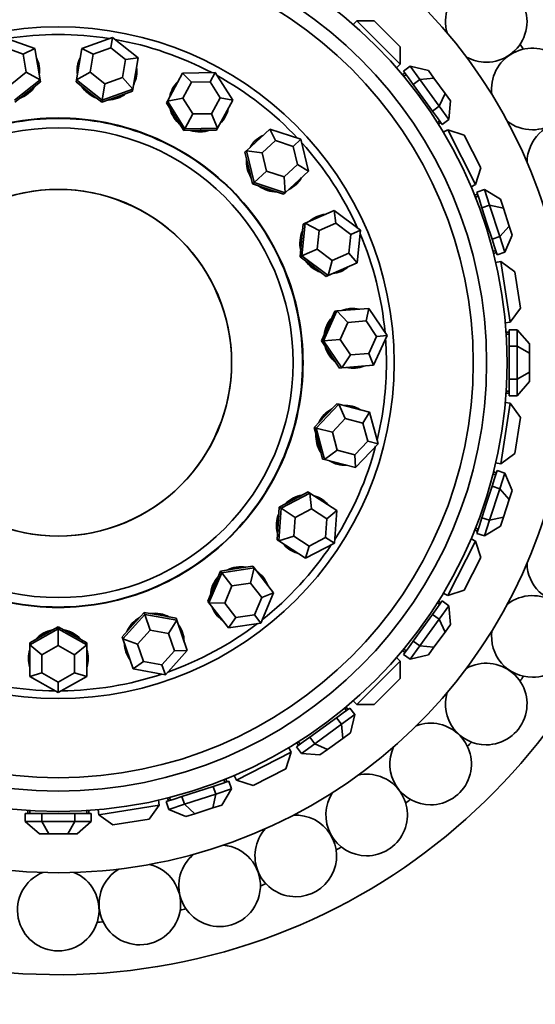
# Model space of a CAD drawing. Units: millimetres. Extents: x 0 to 1129, y 0 to 1478.
# Drawn here: x 655 to 680, y 862 to 910 of the extents above; entities that cross this region are included whole.
import ezdxf
from ezdxf import colors
from ezdxf.entities.mleader import LeaderData, LeaderLine
from ezdxf.math import Vec2, Vec3

# ---------------------------------------------------------------- set-up
doc = ezdxf.new("R2010")
doc.units = ezdxf.units.MM
doc.layers.add('DV1_Défaut', color=7, linetype='Continuous')
doc.layers.add('Défaut', color=7, linetype='Continuous')

# ---------------------------------------------------------------- blocks, each defined once
blk = doc.blocks.new('_DOT')
at = {"color": 0}
blk.add_line((0, 0), (-1, 0), dxfattribs=at)
at = {"color": 0, "const_width": 0.333}
blk.add_lwpolyline([(-0.1665, 0, 1), (0.1665, 0, 1)], format="xyb", close=True, dxfattribs=at)
blk = doc.blocks.new('SE')
at = {"layer": 'DV1_Défaut', "color": 7, "linetype": 'Continuous', "lineweight": 35}
for p, q in [((671.642, 910.409), (671.464, 910.232)), ((673.763, 908.288), (671.642, 910.409)), ((672.491, 910.409), (671.642, 910.409)), ((672.491, 910.409), (673.763, 909.137)), ((654.343, 909.602), (655.853, 909.062)), ((658.157, 909.062), (659.667, 909.602)), ((659.667, 909.602), (659.582, 909.092)), ((659.667, 909.602), (660.919, 908.601)), ((655.291, 908.783), (654.428, 909.092)), ((655.853, 909.062), (655.291, 908.783)), ((655.853, 909.062), (656.11, 907.519)), ((657.9, 907.519), (658.157, 909.062)), ((658.719, 908.783), (658.157, 909.062)), ((659.582, 909.092), (658.719, 908.783)), ((660.297, 908.519), (659.582, 909.092)), ((673.763, 908.288), (673.763, 909.137)), ((655.438, 907.901), (655.291, 908.783)), ((658.719, 908.783), (658.572, 907.901)), ((660.15, 907.638), (660.297, 908.519)), ((660.919, 908.601), (660.297, 908.519)), ((660.919, 908.601), (660.662, 907.059)), ((673.763, 908.288), (673.586, 908.111)), ((674.258, 908.184), (673.934, 907.949)), ((674.733, 907.53), (674.258, 908.184)), ((675.15, 907.976), (674.258, 908.184)), ((654.722, 907.329), (655.438, 907.901)), ((656.11, 907.519), (654.858, 906.518)), ((656.11, 907.519), (655.438, 907.901)), ((656.11, 907.519), (656.127, 907.419)), ((657.9, 907.519), (657.883, 907.419)), ((658.572, 907.901), (657.9, 907.519)), ((659.152, 906.518), (657.9, 907.519)), ((658.572, 907.901), (659.287, 907.329)), ((659.287, 907.329), (660.15, 907.638)), ((660.662, 907.059), (660.15, 907.638)), ((662.354, 906.477), (663.099, 907.853)), ((663.099, 907.853), (664.702, 907.874)), ((663.539, 907.406), (663.099, 907.853)), ((664.702, 907.874), (664.455, 907.418)), ((664.702, 907.874), (665.561, 906.52)), ((674.003, 907.855), (673.88, 907.766)), ((673.934, 907.949), (674.172, 907.622)), ((674.061, 907.774), (673.944, 907.689)), ((674.172, 907.622), (674.409, 907.295)), ((674.733, 907.53), (674.409, 907.295)), ((674.733, 907.53), (675.422, 907.603)), ((675.683, 906.222), (674.733, 907.53)), ((675.15, 907.976), (675.422, 907.603)), ((675.422, 907.603), (675.965, 906.855)), ((655.501, 906.918), (656.127, 907.419)), ((657.883, 907.419), (658.509, 906.918)), ((659.287, 907.329), (659.152, 906.518)), ((660.662, 907.059), (659.152, 906.518)), ((660.662, 907.059), (660.645, 906.958)), ((663.539, 907.406), (663.114, 906.62)), ((664.455, 907.418), (663.539, 907.406)), ((664.946, 906.645), (664.455, 907.418)), ((674.409, 907.295), (674.884, 906.641)), ((654.875, 906.418), (655.501, 906.918)), ((658.509, 906.918), (659.135, 906.418)), ((659.135, 906.418), (659.89, 906.688)), ((659.89, 906.688), (660.645, 906.958)), ((663.114, 906.62), (662.354, 906.477)), ((663.114, 906.62), (663.605, 905.847)), ((664.521, 905.859), (664.946, 906.645)), ((665.561, 906.52), (664.946, 906.645)), ((674.884, 906.641), (675.359, 905.987)), ((675.683, 906.222), (675.965, 906.855)), ((675.965, 906.855), (676.236, 906.482)), ((659.152, 906.518), (659.135, 906.418)), ((662.354, 906.477), (662.306, 906.388)), ((662.306, 906.388), (662.736, 905.711)), ((663.214, 905.124), (662.354, 906.477)), ((665.561, 906.52), (664.817, 905.145)), ((675.683, 906.222), (675.359, 905.987)), ((676.158, 905.568), (675.683, 906.222)), ((676.158, 905.568), (676.236, 906.482)), ((662.736, 905.711), (663.165, 905.034)), ((663.605, 905.847), (663.214, 905.124)), ((663.605, 905.847), (664.521, 905.859)), ((664.817, 905.145), (664.521, 905.859)), ((675.359, 905.987), (675.597, 905.66)), ((675.597, 905.66), (675.834, 905.333)), ((663.214, 905.124), (663.165, 905.034)), ((664.817, 905.145), (663.214, 905.124)), ((664.817, 905.145), (664.769, 905.055)), ((666.229, 904.046), (667.38, 905.105)), ((667.38, 905.105), (668.903, 904.604)), ((667.652, 904.539), (667.38, 905.105)), ((675.59, 905.424), (675.707, 905.508)), ((675.59, 905.424), (675.591, 905.424)), ((675.59, 905.424), (675.591, 905.424)), ((675.766, 905.428), (675.644, 905.339)), ((676.158, 905.568), (675.834, 905.333)), ((663.165, 905.034), (663.967, 905.045)), ((663.967, 905.045), (664.769, 905.055)), ((676.104, 905.066), (675.88, 904.952)), ((677.466, 902.393), (676.104, 905.066)), ((676.911, 904.804), (676.104, 905.066)), ((676.911, 904.804), (677.728, 903.2)), ((667.652, 904.539), (666.994, 903.934)), ((668.522, 904.253), (667.652, 904.539)), ((668.903, 904.604), (668.522, 904.253)), ((668.735, 903.362), (668.522, 904.253)), ((668.903, 904.604), (669.276, 903.045)), ((666.229, 904.046), (666.155, 903.977)), ((666.155, 903.977), (666.341, 903.197)), ((666.602, 902.486), (666.229, 904.046)), ((666.994, 903.934), (666.229, 904.046)), ((666.994, 903.934), (667.207, 903.043)), ((666.341, 903.197), (666.528, 902.417)), ((668.078, 902.757), (668.735, 903.362)), ((669.276, 903.045), (668.735, 903.362)), ((677.466, 902.393), (677.728, 903.2)), ((667.207, 903.043), (666.602, 902.486)), ((667.207, 903.043), (668.078, 902.757)), ((668.126, 901.985), (668.078, 902.757)), ((669.276, 903.045), (668.126, 901.985)), ((666.602, 902.486), (666.528, 902.417)), ((666.528, 902.417), (667.289, 902.167)), ((668.126, 901.985), (666.602, 902.486)), ((677.466, 902.393), (677.242, 902.279)), ((667.289, 902.167), (668.051, 901.917)), ((668.126, 901.985), (668.051, 901.917)), ((677.56, 901.907), (677.416, 901.86)), ((677.591, 901.812), (677.453, 901.767)), ((677.904, 902.141), (677.524, 902.018)), ((677.524, 902.018), (677.649, 901.633)), ((678.154, 901.373), (677.904, 902.141)), ((678.689, 901.668), (677.904, 902.141)), ((677.649, 901.633), (677.773, 901.249)), ((678.154, 901.373), (677.773, 901.249)), ((677.773, 901.249), (678.023, 900.48)), ((678.653, 899.835), (678.154, 901.373)), ((678.154, 901.373), (678.832, 901.229)), ((678.689, 901.668), (678.832, 901.229)), ((669.104, 900.487), (670.536, 901.115)), ((670.536, 901.115), (671.815, 900.147)), ((670.61, 900.492), (670.536, 901.115)), ((678.832, 901.229), (679.117, 900.35)), ((669.012, 900.446), (668.935, 899.648)), ((668.951, 898.891), (669.104, 900.487)), ((669.104, 900.487), (669.012, 900.446)), ((669.792, 900.133), (669.104, 900.487)), ((670.61, 900.492), (669.792, 900.133)), ((671.341, 899.939), (670.61, 900.492)), ((678.023, 900.48), (678.273, 899.712)), ((678.653, 899.835), (679.117, 900.35)), ((679.117, 900.35), (679.26, 899.911)), ((669.792, 900.133), (669.704, 899.221)), ((671.253, 899.027), (671.341, 899.939)), ((671.815, 900.147), (671.341, 899.939)), ((671.815, 900.147), (671.661, 898.551)), ((678.653, 899.835), (678.273, 899.712)), ((678.903, 899.066), (678.653, 899.835)), ((678.903, 899.066), (679.26, 899.911)), ((668.935, 899.648), (668.858, 898.85)), ((678.273, 899.712), (678.398, 899.327)), ((678.398, 899.327), (678.523, 898.943)), ((668.951, 898.891), (668.858, 898.85)), ((668.858, 898.85), (669.497, 898.366)), ((669.704, 899.221), (668.951, 898.891)), ((670.229, 897.923), (668.951, 898.891)), ((669.704, 899.221), (670.435, 898.668)), ((670.435, 898.668), (671.253, 899.027)), ((671.661, 898.551), (671.253, 899.027)), ((678.318, 899.104), (678.456, 899.149)), ((678.318, 899.104), (678.319, 899.105)), ((678.318, 899.104), (678.319, 899.105)), ((678.487, 899.054), (678.343, 899.007)), ((678.903, 899.066), (678.523, 898.943)), ((669.497, 898.366), (670.136, 897.882)), ((670.229, 897.923), (670.435, 898.668)), ((671.661, 898.551), (670.229, 897.923)), ((678.697, 898.605), (678.449, 898.566)), ((679.166, 895.642), (678.697, 898.605)), ((679.383, 898.107), (678.697, 898.605)), ((670.229, 897.923), (670.136, 897.882)), ((679.383, 898.107), (679.665, 896.329)), ((670.005, 894.728), (670.669, 896.188)), ((670.567, 896.18), (670.236, 895.45)), ((670.669, 896.188), (670.567, 896.18)), ((670.669, 896.188), (672.227, 896.317)), ((671.204, 895.63), (670.669, 896.188)), ((672.094, 895.704), (672.227, 896.317)), ((672.227, 896.317), (673.122, 894.987)), ((679.166, 895.642), (679.665, 896.329)), ((670.236, 895.45), (669.904, 894.72)), ((671.204, 895.63), (670.825, 894.796)), ((672.094, 895.704), (671.204, 895.63)), ((672.606, 894.944), (672.094, 895.704)), ((679.166, 895.642), (678.918, 895.603)), ((673.122, 894.987), (672.458, 893.527)), ((673.122, 894.987), (672.606, 894.944)), ((679.105, 895.151), (678.954, 895.151)), ((679.105, 895.051), (678.96, 895.051)), ((679.105, 895.268), (679.105, 894.863)), ((679.505, 895.268), (679.105, 895.268)), ((679.505, 894.459), (679.505, 895.268)), ((680.105, 894.575), (679.505, 895.268)), ((670.005, 894.728), (669.904, 894.72)), ((669.904, 894.72), (670.351, 894.055)), ((670.825, 894.796), (670.005, 894.728)), ((670.9, 893.398), (670.005, 894.728)), ((670.825, 894.796), (671.336, 894.036)), ((672.226, 894.11), (672.606, 894.944)), ((679.105, 894.863), (679.105, 894.459)), ((680.105, 894.575), (680.105, 894.113)), ((670.351, 894.055), (670.799, 893.389)), ((670.9, 893.398), (671.336, 894.036)), ((671.336, 894.036), (672.226, 894.11)), ((672.458, 893.527), (672.226, 894.11)), ((679.105, 894.459), (679.105, 893.651)), ((679.505, 894.459), (679.105, 894.459)), ((679.505, 892.843), (679.505, 894.459)), ((679.505, 894.459), (680.105, 894.113)), ((680.105, 894.113), (680.105, 893.189)), ((672.458, 893.527), (670.9, 893.398)), ((679.105, 893.651), (679.105, 892.843)), ((670.9, 893.398), (670.799, 893.389)), ((679.505, 892.843), (680.105, 893.189)), ((680.105, 893.189), (680.105, 892.727)), ((679.105, 892.843), (679.105, 892.439)), ((679.505, 892.843), (679.105, 892.843)), ((679.505, 892.034), (679.505, 892.843)), ((679.505, 892.034), (680.105, 892.727)), ((679.105, 892.151), (678.954, 892.151)), ((678.96, 892.251), (679.105, 892.251)), ((678.96, 892.251), (679.005, 892.251)), ((678.96, 892.251), (679.005, 892.251)), ((679.105, 892.439), (679.105, 892.034)), ((669.65, 890.449), (670.752, 891.614)), ((670.654, 891.639), (670.103, 891.056)), ((670.752, 891.614), (670.654, 891.639)), ((670.752, 891.614), (672.268, 891.23)), ((671.077, 890.913), (670.752, 891.614)), ((678.697, 888.697), (679.166, 891.66)), ((679.166, 891.66), (678.918, 891.699)), ((679.505, 892.034), (679.105, 892.034)), ((679.665, 890.973), (679.166, 891.66)), ((671.943, 890.693), (672.268, 891.23)), ((672.268, 891.23), (672.682, 889.681)), ((670.103, 891.056), (669.552, 890.474)), ((671.077, 890.913), (670.448, 890.247)), ((671.943, 890.693), (671.077, 890.913)), ((672.18, 889.808), (671.943, 890.693)), ((679.665, 890.973), (679.383, 889.195)), ((669.552, 890.474), (669.759, 889.699)), ((669.65, 890.449), (669.552, 890.474)), ((670.065, 888.9), (669.65, 890.449)), ((670.448, 890.247), (669.65, 890.449)), ((670.448, 890.247), (670.684, 889.362)), ((669.759, 889.699), (669.966, 888.925)), ((671.551, 889.142), (672.18, 889.808)), ((672.682, 889.681), (671.58, 888.516)), ((672.682, 889.681), (672.18, 889.808)), ((670.065, 888.9), (670.684, 889.362)), ((670.684, 889.362), (671.551, 889.142)), ((678.697, 888.697), (679.383, 889.195)), ((670.065, 888.9), (669.966, 888.925)), ((671.58, 888.516), (670.065, 888.9)), ((671.58, 888.516), (671.551, 889.142)), ((678.697, 888.697), (678.449, 888.736)), ((678.456, 888.153), (678.318, 888.198)), ((678.487, 888.248), (678.343, 888.295)), ((678.523, 888.359), (678.398, 887.975)), ((678.903, 888.236), (678.523, 888.359)), ((678.653, 887.467), (678.903, 888.236)), ((679.26, 887.391), (678.903, 888.236)), ((678.398, 887.975), (678.273, 887.591)), ((667.925, 886.516), (669.346, 887.261)), ((669.261, 887.316), (668.551, 886.944)), ((669.346, 887.261), (669.261, 887.316)), ((669.346, 887.261), (670.655, 886.405)), ((669.426, 886.492), (669.346, 887.261)), ((678.273, 887.591), (678.023, 886.822)), ((678.154, 885.929), (678.653, 887.467)), ((678.653, 887.467), (678.273, 887.591)), ((678.653, 887.467), (679.117, 886.952)), ((679.26, 887.391), (679.117, 886.952)), ((668.551, 886.944), (667.84, 886.572)), ((678.023, 886.822), (677.773, 886.053)), ((679.117, 886.952), (678.832, 886.073)), ((667.84, 886.572), (667.785, 885.772)), ((667.814, 884.917), (667.925, 886.516)), ((667.925, 886.516), (667.84, 886.572)), ((668.614, 886.066), (667.925, 886.516)), ((669.426, 886.492), (668.614, 886.066)), ((670.174, 886.003), (669.426, 886.492)), ((670.174, 886.003), (670.655, 886.405)), ((670.655, 886.405), (670.544, 884.806)), ((668.614, 886.066), (668.55, 885.152)), ((670.11, 885.089), (670.174, 886.003)), ((677.773, 886.053), (677.649, 885.669)), ((678.154, 885.929), (677.773, 886.053)), ((677.904, 885.161), (678.154, 885.929)), ((678.154, 885.929), (678.832, 886.073)), ((678.832, 886.073), (678.689, 885.634)), ((667.785, 885.772), (667.729, 884.972)), ((677.56, 885.395), (677.416, 885.442)), ((677.453, 885.535), (677.591, 885.49)), ((677.453, 885.535), (677.454, 885.535)), ((677.453, 885.535), (677.454, 885.535)), ((677.649, 885.669), (677.524, 885.284)), ((677.904, 885.161), (678.689, 885.634)), ((667.814, 884.917), (667.729, 884.972)), ((667.814, 884.917), (668.55, 885.152)), ((669.123, 884.061), (667.814, 884.917)), ((668.55, 885.152), (669.298, 884.664)), ((669.298, 884.664), (670.11, 885.089)), ((670.544, 884.806), (670.11, 885.089)), ((676.104, 882.236), (677.466, 884.909)), ((677.466, 884.909), (677.242, 885.023)), ((677.728, 884.102), (677.466, 884.909)), ((677.904, 885.161), (677.524, 885.284)), ((670.544, 884.806), (669.123, 884.061)), ((669.123, 884.061), (669.298, 884.664)), ((677.728, 884.102), (676.911, 882.498)), ((664.955, 883.437), (664.642, 882.699)), ((665.747, 883.559), (664.955, 883.437)), ((665.017, 883.357), (664.955, 883.437)), ((665.017, 883.357), (666.602, 883.6)), ((666.54, 883.68), (665.747, 883.559)), ((666.428, 882.847), (666.602, 883.6)), ((666.602, 883.6), (666.54, 883.68)), ((666.602, 883.6), (667.563, 882.366)), ((664.393, 881.88), (665.017, 883.357)), ((665.522, 882.708), (665.017, 883.357)), ((664.642, 882.699), (664.33, 881.96)), ((665.522, 882.708), (665.165, 881.864)), ((666.428, 882.847), (665.522, 882.708)), ((666.977, 882.142), (666.428, 882.847)), ((676.104, 882.236), (676.911, 882.498)), ((664.393, 881.88), (664.33, 881.96)), ((666.62, 881.298), (666.977, 882.142)), ((667.563, 882.366), (666.938, 880.889)), ((666.977, 882.142), (667.563, 882.366)), ((675.834, 881.969), (675.597, 881.642)), ((675.766, 881.875), (675.644, 881.963)), ((676.158, 881.734), (675.834, 881.969)), ((676.104, 882.236), (675.88, 882.35)), ((665.353, 880.646), (664.393, 881.88)), ((664.393, 881.88), (665.165, 881.864)), ((665.165, 881.864), (665.714, 881.159)), ((675.597, 881.642), (675.359, 881.315)), ((675.707, 881.794), (675.59, 881.879)), ((675.683, 881.08), (676.158, 881.734)), ((676.236, 880.821), (676.158, 881.734)), ((660.17, 880.119), (661.241, 881.313)), ((661.208, 881.409), (660.672, 880.812)), ((661.241, 881.313), (661.208, 881.409)), ((661.997, 881.267), (661.208, 881.409)), ((661.241, 881.313), (662.819, 881.028)), ((661.508, 880.535), (661.241, 881.313)), ((662.786, 881.124), (661.997, 881.267)), ((662.409, 880.373), (662.819, 881.028)), ((662.819, 881.028), (662.786, 881.124)), ((662.819, 881.028), (663.326, 879.549)), ((665.353, 880.646), (665.714, 881.159)), ((665.714, 881.159), (666.62, 881.298)), ((666.938, 880.889), (666.62, 881.298)), ((674.733, 879.772), (675.683, 881.08)), ((675.359, 881.315), (674.884, 880.661)), ((675.683, 881.08), (675.359, 881.315)), ((675.683, 881.08), (675.965, 880.447)), ((655.605, 879.825), (657.005, 880.606)), ((657.005, 880.708), (656.305, 880.317)), ((657.005, 880.606), (657.005, 880.708)), ((657.705, 880.317), (657.005, 880.708)), ((657.005, 880.606), (658.405, 879.825)), ((657.005, 879.784), (657.005, 880.606)), ((660.672, 880.812), (660.137, 880.215)), ((661.508, 880.535), (660.896, 879.853)), ((662.409, 880.373), (661.508, 880.535)), ((666.938, 880.889), (665.353, 880.646)), ((674.884, 880.661), (674.409, 880.007)), ((676.236, 880.821), (675.965, 880.447)), ((656.305, 880.317), (655.605, 879.926)), ((658.405, 879.926), (657.705, 880.317)), ((660.17, 880.119), (660.137, 880.215)), ((660.678, 878.64), (660.17, 880.119)), ((660.17, 880.119), (660.896, 879.853)), ((662.699, 879.527), (662.409, 880.373)), ((674.409, 880.007), (674.172, 879.68)), ((674.733, 879.772), (674.409, 880.007)), ((675.965, 880.447), (675.422, 879.7)), ((655.605, 879.825), (655.605, 879.926)), ((655.605, 878.261), (655.605, 879.825)), ((655.605, 879.825), (656.205, 879.337)), ((657.005, 879.784), (656.205, 879.337)), ((657.805, 879.337), (657.005, 879.784)), ((657.805, 879.337), (658.405, 879.825)), ((658.405, 879.825), (658.405, 879.926)), ((658.405, 879.825), (658.405, 878.261)), ((660.896, 879.853), (661.186, 879.008)), ((662.088, 878.845), (662.699, 879.527)), ((663.326, 879.549), (662.256, 878.355)), ((662.699, 879.527), (663.326, 879.549)), ((674.003, 879.447), (673.88, 879.536)), ((674.172, 879.68), (673.934, 879.353)), ((673.944, 879.613), (674.061, 879.528)), ((673.944, 879.613), (673.945, 879.613)), ((673.944, 879.613), (673.945, 879.613)), ((674.258, 879.118), (674.733, 879.772)), ((674.733, 879.772), (675.422, 879.7)), ((675.422, 879.7), (675.15, 879.326)), ((656.205, 879.337), (656.205, 878.444)), ((657.805, 878.444), (657.805, 879.337)), ((673.763, 879.014), (673.586, 879.192)), ((674.258, 879.118), (673.934, 879.353)), ((674.258, 879.118), (675.15, 879.326)), ((660.678, 878.64), (661.186, 879.008)), ((662.256, 878.355), (660.678, 878.64)), ((661.186, 879.008), (662.088, 878.845)), ((662.256, 878.355), (662.088, 878.845)), ((671.642, 876.893), (673.763, 879.014)), ((673.763, 878.165), (673.763, 879.014)), ((655.605, 878.261), (656.205, 878.444)), ((657.005, 877.479), (655.605, 878.261)), ((656.205, 878.444), (657.005, 877.997)), ((657.005, 877.997), (657.805, 878.444)), ((658.405, 878.261), (657.005, 877.479)), ((657.805, 878.444), (658.405, 878.261)), ((673.763, 878.165), (672.491, 876.893)), ((657.005, 877.479), (657.005, 877.997)), ((671.303, 876.722), (670.976, 876.484)), ((671.128, 876.595), (671.043, 876.712)), ((671.208, 876.653), (671.12, 876.776)), ((671.538, 876.398), (671.303, 876.722)), ((671.642, 876.893), (671.464, 877.07)), ((671.642, 876.893), (672.491, 876.893)), ((670.649, 876.247), (669.995, 875.772)), ((670.976, 876.484), (670.649, 876.247)), ((670.884, 875.923), (670.649, 876.247)), ((670.884, 875.923), (671.538, 876.398)), ((671.33, 875.506), (671.538, 876.398)), ((669.995, 875.772), (669.341, 875.297)), ((669.576, 874.973), (670.884, 875.923)), ((670.884, 875.923), (670.956, 875.234)), ((669.341, 875.297), (669.014, 875.059)), ((669.576, 874.973), (669.341, 875.297)), ((670.956, 875.234), (670.209, 874.691)), ((671.33, 875.506), (670.956, 875.234)), ((668.42, 874.552), (668.306, 874.776)), ((669.014, 875.059), (668.687, 874.822)), ((668.922, 874.498), (668.687, 874.822)), ((668.781, 874.89), (668.693, 875.012)), ((668.777, 875.066), (668.862, 874.949)), ((668.777, 875.066), (668.778, 875.065)), ((668.777, 875.066), (668.778, 875.065)), ((668.922, 874.498), (669.576, 874.973)), ((669.576, 874.973), (670.209, 874.691)), ((670.209, 874.691), (669.835, 874.42)), ((665.747, 873.19), (668.42, 874.552)), ((668.158, 873.745), (668.42, 874.552)), ((668.922, 874.498), (669.835, 874.42)), ((668.158, 873.745), (666.554, 872.928)), ((665.261, 873.096), (665.214, 873.24)), ((665.747, 873.19), (665.633, 873.414)), ((664.603, 872.882), (663.834, 872.633)), ((664.987, 873.007), (664.603, 872.882)), ((664.727, 872.502), (664.603, 872.882)), ((664.727, 872.502), (665.495, 872.752)), ((665.372, 873.132), (664.987, 873.007)), ((665.022, 871.967), (665.495, 872.752)), ((665.166, 873.065), (665.121, 873.203)), ((665.495, 872.752), (665.372, 873.132)), ((665.747, 873.19), (666.554, 872.928)), ((662.408, 872.169), (662.361, 872.313)), ((662.458, 872.338), (662.503, 872.2)), ((662.458, 872.338), (662.458, 872.337)), ((662.458, 872.338), (662.458, 872.337)), ((663.065, 872.383), (662.681, 872.258)), ((663.834, 872.633), (663.065, 872.383)), ((663.189, 872.003), (663.065, 872.383)), ((663.189, 872.003), (664.727, 872.502)), ((664.727, 872.502), (664.582, 871.824)), ((658.996, 871.49), (661.959, 871.959)), ((661.461, 871.273), (661.959, 871.959)), ((661.959, 871.959), (661.92, 872.207)), ((662.681, 872.258), (662.297, 872.133)), ((662.42, 871.753), (662.297, 872.133)), ((662.42, 871.753), (663.189, 872.003)), ((663.189, 872.003), (663.704, 871.539)), ((664.582, 871.824), (663.704, 871.539)), ((665.022, 871.967), (664.582, 871.824)), ((655.388, 871.151), (655.388, 871.551)), ((655.792, 871.551), (655.388, 871.551)), ((655.505, 871.551), (655.505, 871.702)), ((655.605, 871.696), (655.605, 871.551)), ((655.605, 871.696), (655.605, 871.651)), ((655.605, 871.696), (655.605, 871.651)), ((656.197, 871.551), (655.792, 871.551)), ((656.197, 871.151), (656.197, 871.551)), ((657.005, 871.551), (656.197, 871.551)), ((657.813, 871.551), (657.005, 871.551)), ((657.813, 871.151), (657.813, 871.551)), ((658.217, 871.551), (657.813, 871.551)), ((658.621, 871.551), (658.217, 871.551)), ((658.405, 871.551), (658.405, 871.696)), ((658.505, 871.551), (658.505, 871.702)), ((658.621, 871.151), (658.621, 871.551)), ((658.996, 871.49), (658.957, 871.738)), ((658.996, 871.49), (659.683, 870.991)), ((662.42, 871.753), (663.265, 871.396)), ((663.704, 871.539), (663.265, 871.396)), ((655.388, 871.151), (656.197, 871.151)), ((655.388, 871.151), (656.081, 870.551)), ((656.197, 871.151), (657.813, 871.151)), ((656.197, 871.151), (656.543, 870.551)), ((657.813, 871.151), (657.467, 870.551)), ((657.813, 871.151), (658.621, 871.151)), ((657.929, 870.551), (658.621, 871.151)), ((661.461, 871.273), (659.683, 870.991)), ((656.543, 870.551), (656.081, 870.551)), ((657.467, 870.551), (656.543, 870.551)), ((657.929, 870.551), (657.467, 870.551))]:
    blk.add_line(p, q, dxfattribs=at)
for radius in [22, 21, 20.345, 16.466, 11.515, 8.5]:
    blk.add_circle((657.005, 893.651), radius, dxfattribs=at)
for centre, radius, start, end in [((657.005, 893.651), 30, 0, 158.7551), ((657.005, 893.651), 25, 0, 155.1168), ((677.987, 910.384), 2, 270, 196.3914), ((657.005, 893.651), 16.088, 81.0691, 98.9309), ((657.005, 893.651), 16.088, 62.1217, 79.9835), ((680.247, 907.07), 2, 270, 187.8183), ((657.005, 893.651), 27.5, 33.9809, 34.5905), ((677.987, 910.384), 2, 240.9094, 270), ((657.005, 893.651), 16.088, 43.1743, 61.0362), ((680.247, 907.07), 2, 232.137, 270), ((681.987, 903.456), 2, 270, 179.3032), ((657.005, 893.651), 16.088, 24.227, 42.0888), ((657.005, 893.651), 16.088, 5.2796, 23.1414), ((657.005, 893.651), 16.088, 0, 4.1941), ((657.005, 893.651), 30, 201.2449, 0), ((657.005, 893.651), 25, 204.8832, 0), ((657.005, 893.651), 16.088, 346.3322, 0), ((657.005, 893.651), 16.088, 327.3849, 345.2467), ((657.005, 893.651), 16.088, 308.4375, 326.2993), ((681.987, 883.846), 2, 180.7142, 270), ((680.247, 880.232), 2, 270, 127.7816), ((657.005, 893.651), 16.088, 289.4901, 307.352), ((680.247, 880.232), 2, 172.1062, 270), ((677.987, 876.918), 2, 270, 119.2414), ((657.005, 893.651), 16.088, 251.5954, 269.4572), ((657.005, 893.651), 16.088, 270.5428, 288.4046), ((657.005, 893.651), 27.5, 325.4095, 326.0191), ((677.987, 876.918), 2, 163.7762, 270), ((675.259, 873.978), 2, 270, 110.6981), ((675.259, 873.978), 2, 155.2326, 270), ((657.005, 893.651), 27.5, 316.8381, 317.4476), ((672.123, 871.477), 2, 270, 102.0946), ((672.123, 871.477), 2, 146.6129, 270), ((657.005, 893.651), 27.5, 308.2666, 308.8762), ((668.649, 869.471), 2, 270, 93.3816), ((668.649, 869.471), 2, 137.9102, 270), ((664.915, 868.006), 2, 270, 84.9278), ((657.005, 893.651), 27.5, 299.6952, 300.3048), ((664.915, 868.006), 2, 129.262, 270), ((661.005, 867.113), 2, 270, 76.3861), ((657.005, 866.814), 2, 112.3822, 270), ((657.005, 866.814), 2, 270, 67.8313), ((661.005, 867.113), 2, 120.9197, 270), ((657.005, 893.651), 27.5, 291.1238, 291.7334), ((657.005, 893.651), 27.5, 282.5524, 283.1619), ((657.005, 893.651), 27.5, 273.9809, 274.5905)]:
    blk.add_arc(centre, radius, start, end, dxfattribs=at)
for centre, major_axis, start_param, end_param in [((654.619, 907.949), (1.447, 0.242), 0, 0.30443), ((654.626, 907.91), (1.447, 0.242), 0, 0.30443), ((659.384, 907.91), (-1.447, 0.242), 5.978755, 6.283185), ((659.391, 907.949), (-1.447, 0.242), 5.978755, 6.283185), ((654.619, 907.949), (1.447, 0.242), 5.978755, 6.283185), ((659.391, 907.949), (-1.447, 0.242), 0, 0.30443), ((659.391, 907.949), (-1.447, 0.242), 2.837163, 3.446023), ((659.384, 907.91), (-1.447, 0.242), 3.141593, 3.446023), ((654.619, 907.949), (1.447, 0.242), 4.908815, 5.56316), ((654.626, 907.91), (1.381, 0.23), 4.980474, 5.491502), ((659.391, 907.949), (-1.447, 0.242), 0.720025, 1.37437), ((659.384, 907.91), (-1.381, 0.23), 0.791683, 1.302712), ((663.904, 906.399), (-1.291, 0.698), 0, 0.30443), ((663.885, 906.365), (-1.291, 0.698), 5.978755, 6.283185), ((663.904, 906.399), (-1.291, 0.698), 5.978755, 6.283185), ((659.391, 907.949), (-1.447, 0.242), 1.767222, 2.421568), ((659.384, 907.91), (-1.381, 0.23), 1.838881, 2.349909), ((663.904, 906.399), (-1.291, 0.698), 0.720025, 1.37437), ((663.904, 906.399), (-1.291, 0.698), 2.837163, 3.446023), ((663.885, 906.365), (-1.291, 0.698), 3.141593, 3.446023), ((663.885, 906.365), (-1.231, 0.666), 0.791683, 1.302712), ((663.904, 906.399), (-1.291, 0.698), 1.767222, 2.421568), ((663.885, 906.365), (-1.231, 0.666), 1.838881, 2.349909), ((667.641, 903.442), (-0.994, 1.08), 5.978755, 6.283185), ((667.669, 903.468), (-0.994, 1.08), 5.978755, 6.283185), ((667.669, 903.468), (-0.994, 1.08), 0, 0.30443), ((667.669, 903.468), (-0.994, 1.08), 0.720025, 1.37437), ((667.641, 903.442), (-0.948, 1.03), 0.791683, 1.302712), ((667.669, 903.468), (-0.994, 1.08), 2.837163, 3.446023), ((667.641, 903.442), (-0.994, 1.08), 3.141593, 3.446023), ((667.669, 903.468), (-0.994, 1.08), 1.767222, 2.421568), ((667.641, 903.442), (-0.948, 1.03), 1.838881, 2.349909), ((670.279, 899.474), (-0.589, 1.344), 0, 0.30443), ((670.243, 899.458), (-0.589, 1.344), 5.978755, 6.283185), ((670.279, 899.474), (-0.589, 1.344), 5.978755, 6.283185), ((670.279, 899.474), (-0.589, 1.344), 0.720025, 1.37437), ((670.243, 899.458), (-0.562, 1.282), 0.791683, 1.302712), ((670.279, 899.474), (-0.589, 1.344), 1.767222, 2.421568), ((670.243, 899.458), (-0.562, 1.282), 1.838881, 2.349909), ((670.279, 899.474), (-0.589, 1.344), 2.837163, 3.446023), ((670.243, 899.458), (-0.589, 1.344), 3.141593, 3.446023), ((671.451, 894.848), (-0.121, 1.462), 0, 0.30443), ((671.412, 894.845), (-0.121, 1.462), 5.978755, 6.283185), ((671.451, 894.848), (-0.121, 1.462), 5.978755, 6.283185), ((671.451, 894.848), (-0.121, 1.462), 0.720025, 1.37437), ((671.412, 894.845), (-0.116, 1.395), 0.791683, 1.302712), ((671.451, 894.848), (-0.121, 1.462), 1.767222, 2.421568), ((671.412, 894.845), (-0.116, 1.395), 1.838881, 2.349909), ((671.451, 894.848), (-0.121, 1.462), 2.837163, 3.446023), ((671.412, 894.845), (-0.121, 1.462), 3.141593, 3.446023), ((671.057, 890.093), (-0.36, -1.423), 3.861617, 4.515963), ((671.019, 890.102), (-0.344, -1.357), 3.933276, 4.444304), ((671.057, 890.093), (-0.36, -1.423), 2.837163, 3.446023), ((671.019, 890.102), (-0.36, -1.423), 2.837163, 3.141593), ((671.057, 890.093), (-0.36, -1.423), 4.908815, 5.56316), ((671.019, 890.102), (-0.344, -1.357), 4.980474, 5.491502), ((671.057, 890.093), (-0.36, -1.423), 5.978755, 6.283185), ((671.019, 890.102), (-0.36, -1.423), 0, 0.30443), ((671.057, 890.093), (-0.36, -1.423), 0, 0.30443), ((669.14, 885.723), (-0.803, -1.229), 3.861617, 4.515963), ((669.107, 885.744), (-0.766, -1.172), 3.933276, 4.444304), ((669.14, 885.723), (-0.803, -1.229), 2.837163, 3.446023), ((669.107, 885.744), (-0.803, -1.229), 2.837163, 3.141593), ((669.14, 885.723), (-0.803, -1.229), 4.908815, 5.56316), ((669.107, 885.744), (-0.766, -1.172), 4.980474, 5.491502), ((669.14, 885.723), (-0.803, -1.229), 5.978755, 6.283185), ((669.107, 885.744), (-0.803, -1.229), 0, 0.30443), ((669.14, 885.723), (-0.803, -1.229), 0, 0.30443), ((665.908, 882.212), (1.158, 0.901), 0.720025, 1.37437), ((665.884, 882.243), (1.105, 0.86), 0.791683, 1.302712), ((665.908, 882.212), (1.158, 0.901), 0, 0.30443), ((665.908, 882.212), (1.158, 0.901), 1.767222, 2.421568), ((665.884, 882.243), (1.105, 0.86), 1.838881, 2.349909), ((665.884, 882.243), (1.158, 0.901), 5.978755, 6.283185), ((665.908, 882.212), (1.158, 0.901), 5.978755, 6.283185), ((665.908, 882.212), (1.158, 0.901), 2.837163, 3.446023), ((661.712, 879.941), (1.388, 0.476), 1.767222, 2.421568), ((661.699, 879.978), (1.324, 0.455), 1.838881, 2.349909), ((661.712, 879.941), (1.388, 0.476), 0.720025, 1.37437), ((661.699, 879.978), (1.324, 0.455), 0.791683, 1.302712), ((665.884, 882.243), (1.158, 0.901), 3.141593, 3.446023), ((657.005, 879.156), (1.467, 0), 1.767222, 2.421568), ((657.005, 879.195), (-1.4, 0), 4.980474, 5.491502), ((657.005, 879.156), (1.467, 0), 0.720025, 1.37437), ((657.005, 879.195), (-1.4, 0), 3.933276, 4.444304), ((661.712, 879.941), (1.388, 0.476), 0, 0.30443), ((661.699, 879.978), (1.388, 0.476), 5.978755, 6.283185), ((661.712, 879.941), (1.388, 0.476), 5.978755, 6.283185), ((657.005, 879.156), (1.467, 0), 2.837163, 3.446023), ((657.005, 879.156), (1.467, 0), 0, 0.30443), ((661.712, 879.941), (1.388, 0.476), 2.837163, 3.446023), ((657.005, 879.195), (1.467, 0), 3.141593, 3.446023), ((657.005, 879.195), (1.467, 0), 5.978755, 6.283185), ((657.005, 879.156), (1.467, 0), 5.978755, 6.283185), ((661.699, 879.978), (1.388, 0.476), 3.141593, 3.446023)]:
    blk.add_ellipse(centre, major_axis=major_axis, ratio=0.967249, start_param=start_param, end_param=end_param, dxfattribs=at)
for points, knots in [([(657.005, 905.651), (658.576, 905.651), (660.146, 905.339), (663.048, 904.136), (664.379, 903.247), (666.601, 901.026), (667.49, 899.694), (668.693, 896.792), (669.005, 895.222), (669.005, 892.08), (668.693, 890.51), (667.49, 887.608), (666.601, 886.277), (664.379, 884.055), (663.048, 883.166), (660.146, 881.963), (658.576, 881.651), (655.434, 881.651), (653.864, 881.963), (650.961, 883.166), (649.63, 884.055), (647.409, 886.277), (646.519, 887.608), (645.317, 890.51), (645.005, 892.08), (645.005, 895.222), (645.317, 896.792), (646.519, 899.694), (647.409, 901.026), (649.63, 903.247), (650.961, 904.136), (653.864, 905.339), (655.434, 905.651), (657.005, 905.651)], [0, 0, 0, 0, 0.0625, 0.0625, 0.125, 0.125, 0.1875, 0.1875, 0.25, 0.25, 0.3125, 0.3125, 0.375, 0.375, 0.4375, 0.4375, 0.5, 0.5, 0.5625, 0.5625, 0.625, 0.625, 0.6875, 0.6875, 0.75, 0.75, 0.8125, 0.8125, 0.875, 0.875, 0.9375, 0.9375, 1, 1, 1, 1]), ([(657.005, 905.63), (658.573, 905.63), (660.14, 905.318), (663.038, 904.118), (664.367, 903.23), (666.584, 901.013), (667.472, 899.684), (668.672, 896.787), (668.984, 895.219), (668.984, 892.083), (668.672, 890.516), (667.472, 887.618), (666.584, 886.289), (664.367, 884.072), (663.038, 883.184), (660.14, 881.984), (658.573, 881.672), (655.437, 881.672), (653.869, 881.984), (650.972, 883.184), (649.643, 884.072), (647.426, 886.289), (646.538, 887.618), (645.338, 890.516), (645.026, 892.083), (645.026, 895.219), (645.338, 896.787), (646.538, 899.684), (647.426, 901.013), (649.643, 903.23), (650.972, 904.118), (653.869, 905.318), (655.437, 905.63), (657.005, 905.63)], [0, 0, 0, 0, 0.0625, 0.0625, 0.125, 0.125, 0.1875, 0.1875, 0.25, 0.25, 0.3125, 0.3125, 0.375, 0.375, 0.4375, 0.4375, 0.5, 0.5, 0.5625, 0.5625, 0.625, 0.625, 0.6875, 0.6875, 0.75, 0.75, 0.8125, 0.8125, 0.875, 0.875, 0.9375, 0.9375, 1, 1, 1, 1]), ([(657.005, 902.151), (659.23, 902.151), (661.442, 901.235), (664.589, 898.088), (665.505, 895.876), (665.505, 891.426), (664.589, 889.214), (661.442, 886.067), (659.23, 885.151), (654.78, 885.151), (652.568, 886.067), (649.421, 889.214), (648.505, 891.426), (648.505, 895.876), (649.421, 898.088), (652.568, 901.235), (654.78, 902.151), (657.005, 902.151)], [0, 0, 0, 0, 0.125, 0.125, 0.25, 0.25, 0.375, 0.375, 0.5, 0.5, 0.625, 0.625, 0.75, 0.75, 0.875, 0.875, 1, 1, 1, 1])]:
    blk.add_open_spline(points, degree=3, knots=knots, dxfattribs=at)

msp = doc.modelspace()

# ---------------------------------------------------------------- block references
at = {"layer": 'Défaut'}
msp.add_blockref('SE', (0, 0), dxfattribs=at)

# ---------------------------------------------------------------- leaders
at = {"layer": 'Défaut', "color": 7, "linetype": 'Continuous', "lineweight": 18}
ml = msp.add_multileader_mtext('Standard', dxfattribs=at)
ml.set_content('{\\pxsm0.9;\\fSolid Edge ISO|b1||i0||c0|p34;\\W1.;29/09/2017\\P}', color=256)
ml.set_leader_properties()
ml.set_arrow_properties(name='DOT')
ml.build(insert=Vec2(0, 0))
ml.multileader.update_dxf_attribs({"leader_type": 0, "dogleg_length": 0, "arrow_head_size": 12})
ctx = ml.context
ctx.base_point, ctx.char_height, ctx.arrow_head_size, ctx.landing_gap_size = Vec3(913.119, 1471.272), 12, 12, 4.2
notes = []
notes.append((ctx, [(0, (0, 0, 0), (0, 0), (1, 0), 1, [])]))
ctx.mtext.insert = Vec3(915.119, 1477.392)
for ctx, leaders in notes:
    for number, flags, end, landing, length, lines in leaders:
        leader = LeaderData()
        leader.index, (leader.has_last_leader_line, leader.has_dogleg_vector, leader.attachment_direction) = number, flags
        leader.last_leader_point, leader.dogleg_vector, leader.dogleg_length = Vec3(end), Vec3(landing), length
        for number, points, colour, breaks in lines:
            line = LeaderLine()
            line.index, line.vertices, line.color, line.breaks = number, Vec3.list(points), colors.encode_raw_color(colour), breaks
            leader.lines.append(line)
        ctx.leaders.append(leader)

doc.saveas('drawing.dxf')
